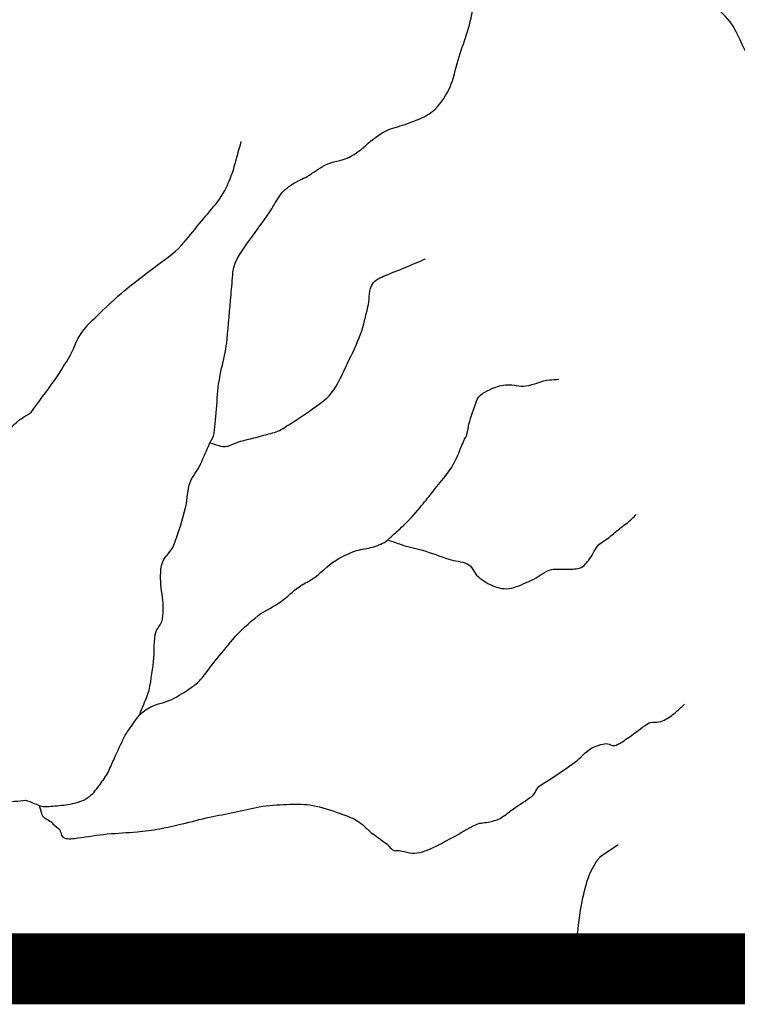
# Model space of a CAD drawing. Extents: x -6.02 to 0.02, y -6.52 to 0.02.
# Drawn here: x -1.09 to -0.75, y -5.74 to -5.28 of the extents above; entities that cross this region are included whole.
import ezdxf

# ---------------------------------------------------------------- set-up
doc = ezdxf.new("R2010")
doc.units = 0
doc.header["$MEASUREMENT"] = 0
doc.layers.add('VICINITY', color=7, linetype='Continuous')
doc.layers.add('VICINITY-SC', color=251, linetype='Continuous')

msp = doc.modelspace()

# ---------------------------------------------------------------- linework, layer by layer
at = {"layer": 'VICINITY', "const_width": 0.03333}
msp.add_lwpolyline([(-6, -5.72412), (0, -5.72412)], dxfattribs=at)
at = {"layer": 'VICINITY-SC'}
for points, knots in [([(-0.69331, -5.47212), (-0.69442, -5.47029), (-0.69554, -5.46846), (-0.69665, -5.46663), (-0.69881, -5.46307), (-0.69932, -5.45846), (-0.6989, -5.45435), (-0.69818, -5.4473), (-0.69706, -5.44022), (-0.69556, -5.43319), (-0.69442, -5.42783), (-0.69309, -5.42262), (-0.69194, -5.41728), (-0.69135, -5.41455), (-0.69096, -5.41177), (-0.69069, -5.40901), (-0.69044, -5.40647), (-0.69103, -5.40392), (-0.69248, -5.4015), (-0.69485, -5.39754), (-0.69857, -5.39562), (-0.70106, -5.39222), (-0.70249, -5.39028), (-0.70393, -5.38836), (-0.70501, -5.38614), (-0.70685, -5.38233), (-0.70801, -5.37839), (-0.70882, -5.37432), (-0.71031, -5.36682), (-0.71016, -5.35912), (-0.71153, -5.35159), (-0.71214, -5.34825), (-0.71258, -5.3448), (-0.7144, -5.34183), (-0.71808, -5.33585), (-0.72231, -5.33068), (-0.72658, -5.32533), (-0.73007, -5.32096), (-0.73372, -5.31674), (-0.73715, -5.31231), (-0.74105, -5.30729), (-0.7445, -5.30194), (-0.74798, -5.29664), (-0.75151, -5.2913), (-0.75308, -5.28483), (-0.75702, -5.27967), (-0.75973, -5.27612), (-0.76333, -5.27346), (-0.7666, -5.27054), (-0.76886, -5.26854), (-0.77188, -5.2675), (-0.77389, -5.26508), (-0.77609, -5.26244), (-0.7743, -5.25821), (-0.77359, -5.25517), (-0.77335, -5.25411), (-0.77216, -5.25306), (-0.77215, -5.25201), (-0.77214, -5.25035), (-0.77313, -5.24839), (-0.77493, -5.24727), (-0.77808, -5.24532), (-0.78133, -5.24665), (-0.78446, -5.24608), (-0.78712, -5.2456), (-0.78985, -5.2435), (-0.79243, -5.24432), (-0.79538, -5.24525), (-0.79831, -5.24635), (-0.80124, -5.24739), (-0.80515, -5.24878), (-0.80905, -5.25019), (-0.81297, -5.25156), (-0.81524, -5.25235), (-0.81767, -5.25256), (-0.82002, -5.25298), (-0.82174, -5.2533), (-0.82358, -5.25424), (-0.82527, -5.25316), (-0.82917, -5.25066), (-0.8292, -5.246), (-0.82995, -5.242), (-0.8306, -5.23848), (-0.83121, -5.23479), (-0.83045, -5.2314), (-0.82996, -5.22915), (-0.82853, -5.22709), (-0.82785, -5.22486), (-0.82714, -5.22254), (-0.8266, -5.22003), (-0.82664, -5.21764), (-0.82668, -5.21549), (-0.82769, -5.21329), (-0.82981, -5.21185), (-0.83126, -5.21086), (-0.83288, -5.21134), (-0.83431, -5.21176), (-0.83647, -5.2124), (-0.83864, -5.21307), (-0.84079, -5.21376), (-0.84281, -5.21442), (-0.84481, -5.21524), (-0.84683, -5.21589), (-0.84824, -5.21634), (-0.85, -5.21615), (-0.85123, -5.21501), (-0.85379, -5.21265), (-0.85476, -5.2099), (-0.85669, -5.20749), (-0.8593, -5.20424), (-0.86181, -5.20101), (-0.86477, -5.1979), (-0.86636, -5.19623), (-0.86843, -5.19522), (-0.87058, -5.19451), (-0.87246, -5.19388), (-0.87463, -5.19386), (-0.87646, -5.19444), (-0.87839, -5.19506), (-0.88006, -5.19654), (-0.88203, -5.19709), (-0.88325, -5.19743), (-0.88448, -5.19774), (-0.88573, -5.19794), (-0.88938, -5.19852), (-0.89303, -5.1988), (-0.89667, -5.19911), (-0.89936, -5.19934), (-0.90208, -5.19783), (-0.90476, -5.19864), (-0.90727, -5.1994), (-0.90875, -5.20181), (-0.91003, -5.20405), (-0.91127, -5.20621), (-0.9118, -5.2086), (-0.91308, -5.21066), (-0.91432, -5.21267), (-0.91567, -5.21458), (-0.91708, -5.21649), (-0.91835, -5.21819), (-0.91946, -5.21987), (-0.92132, -5.22115), (-0.92269, -5.22209), (-0.92424, -5.22227), (-0.92578, -5.22241), (-0.92798, -5.22263), (-0.9302, -5.22257), (-0.93238, -5.22276), (-0.93661, -5.22315), (-0.94083, -5.22499), (-0.945, -5.22489), (-0.94746, -5.22484), (-0.94972, -5.22313), (-0.95221, -5.22267), (-0.95348, -5.22243), (-0.95476, -5.22216), (-0.95604, -5.22217), (-0.95785, -5.22219), (-0.95966, -5.22261), (-0.96146, -5.22273), (-0.96374, -5.22289), (-0.96605, -5.22312), (-0.96832, -5.22267), (-0.96989, -5.22236), (-0.97113, -5.22125), (-0.97231, -5.22017), (-0.97812, -5.21485), (-0.98207, -5.2081), (-0.98802, -5.20325), (-0.99359, -5.19871), (-0.99994, -5.1951), (-1.00537, -5.19038), (-1.00928, -5.18698), (-1.01318, -5.18356), (-1.01702, -5.18009), (-1.02067, -5.17679), (-1.02426, -5.17342), (-1.02789, -5.1701), (-1.03059, -5.16764), (-1.03325, -5.16537), (-1.03635, -5.16317), (-1.038, -5.162), (-1.04002, -5.16175), (-1.04189, -5.16134), (-1.04328, -5.16103), (-1.04501, -5.1604), (-1.04621, -5.16165), (-1.0466, -5.16206), (-1.04657, -5.16252), (-1.04667, -5.16299), (-1.04694, -5.16427), (-1.047, -5.16558), (-1.04736, -5.16684), (-1.04764, -5.16777), (-1.04799, -5.16867), (-1.04839, -5.16957), (-1.04897, -5.1709), (-1.04957, -5.1722), (-1.05036, -5.17341), (-1.05107, -5.17448), (-1.05201, -5.17537), (-1.05274, -5.17642), (-1.05319, -5.17706), (-1.05353, -5.17779), (-1.05403, -5.1784), (-1.05441, -5.17886), (-1.0548, -5.17932), (-1.05518, -5.17978)], [0, 0, 0, 0, 0.010143, 0.010143, 0.010143, 0.029848, 0.029848, 0.029848, 0.063659, 0.063659, 0.063659, 0.089413, 0.089413, 0.089413, 0.102606, 0.102606, 0.102606, 0.114799, 0.114799, 0.114799, 0.134742, 0.134742, 0.134742, 0.146199, 0.146199, 0.146199, 0.165793, 0.165793, 0.165793, 0.201915, 0.201915, 0.201915, 0.217989, 0.217989, 0.217989, 0.250342, 0.250342, 0.250342, 0.276816, 0.276816, 0.276816, 0.306882, 0.306882, 0.306882, 0.337233, 0.337233, 0.337233, 0.358121, 0.358121, 0.358121, 0.372506, 0.372506, 0.372506, 0.388139, 0.388139, 0.388139, 0.39363, 0.39363, 0.39363, 0.402297, 0.402297, 0.402297, 0.417456, 0.417456, 0.417456, 0.430341, 0.430341, 0.430341, 0.445069, 0.445069, 0.445069, 0.464718, 0.464718, 0.464718, 0.47607, 0.47607, 0.47607, 0.484361, 0.484361, 0.484361, 0.503469, 0.503469, 0.503469, 0.520211, 0.520211, 0.520211, 0.531322, 0.531322, 0.531322, 0.542868, 0.542868, 0.542868, 0.5533, 0.5533, 0.5533, 0.560396, 0.560396, 0.560396, 0.571102, 0.571102, 0.571102, 0.581206, 0.581206, 0.581206, 0.588294, 0.588294, 0.588294, 0.602951, 0.602951, 0.602951, 0.62275, 0.62275, 0.62275, 0.633371, 0.633371, 0.633371, 0.64266, 0.64266, 0.64266, 0.652392, 0.652392, 0.652392, 0.658384, 0.658384, 0.658384, 0.675751, 0.675751, 0.675751, 0.688542, 0.688542, 0.688542, 0.700457, 0.700457, 0.700457, 0.711954, 0.711954, 0.711954, 0.723112, 0.723112, 0.723112, 0.73305, 0.73305, 0.73305, 0.740375, 0.740375, 0.740375, 0.750799, 0.750799, 0.750799, 0.771, 0.771, 0.771, 0.782909, 0.782909, 0.782909, 0.789005, 0.789005, 0.789005, 0.797614, 0.797614, 0.797614, 0.808441, 0.808441, 0.808441, 0.815867, 0.815867, 0.815867, 0.852314, 0.852314, 0.852314, 0.886415, 0.886415, 0.886415, 0.910937, 0.910937, 0.910937, 0.934245, 0.934245, 0.934245, 0.951495, 0.951495, 0.951495, 0.960709, 0.960709, 0.960709, 0.967554, 0.967554, 0.967554, 0.969772, 0.969772, 0.969772, 0.975947, 0.975947, 0.975947, 0.980557, 0.980557, 0.980557, 0.987366, 0.987366, 0.987366, 0.993429, 0.993429, 0.993429, 0.997148, 0.997148, 0.997148, 1, 1, 1, 1]), ([(-0.9986, -5.4666), (-0.99824, -5.46201), (-0.99788, -5.45742), (-0.99752, -5.45282), (-0.99688, -5.44471), (-0.994, -5.4369), (-0.99323, -5.4288), (-0.99256, -5.4218), (-0.99196, -5.4148), (-0.99133, -5.4078), (-0.99101, -5.40427), (-0.99079, -5.40074), (-0.99043, -5.39721), (-0.98984, -5.39137), (-0.98561, -5.38649), (-0.98228, -5.38161), (-0.97942, -5.37742), (-0.97627, -5.3735), (-0.97343, -5.36935), (-0.97177, -5.36691), (-0.97054, -5.36421), (-0.96881, -5.36177), (-0.96709, -5.35934), (-0.96488, -5.3573), (-0.96233, -5.35575), (-0.96016, -5.35442), (-0.95781, -5.35349), (-0.95563, -5.35223), (-0.9528, -5.35059), (-0.95015, -5.34857), (-0.94728, -5.34697), (-0.94384, -5.34504), (-0.93952, -5.345), (-0.93598, -5.34329), (-0.9293, -5.34007), (-0.92455, -5.33315), (-0.91761, -5.3304), (-0.91465, -5.32924), (-0.91151, -5.32857), (-0.90852, -5.32746), (-0.90578, -5.32645), (-0.90308, -5.32541), (-0.90042, -5.3241), (-0.89763, -5.32273), (-0.89532, -5.32071), (-0.89335, -5.31819), (-0.89071, -5.31481), (-0.88868, -5.31128), (-0.88744, -5.30734), (-0.8861, -5.30309), (-0.88511, -5.29875), (-0.88377, -5.29452), (-0.88252, -5.29057), (-0.88092, -5.28673), (-0.87983, -5.28271), (-0.87866, -5.27842), (-0.87794, -5.27403), (-0.87716, -5.26966), (-0.87626, -5.26462), (-0.87573, -5.25954), (-0.87482, -5.2545), (-0.87424, -5.25121), (-0.87318, -5.24805), (-0.87215, -5.24485), (-0.87118, -5.24185), (-0.87027, -5.23882), (-0.86791, -5.23646), (-0.86362, -5.23217), (-0.85849, -5.22999), (-0.85335, -5.22747), (-0.84977, -5.22571), (-0.84605, -5.2244), (-0.8425, -5.22258), (-0.83799, -5.22027), (-0.83383, -5.21758), (-0.82987, -5.21423), (-0.82658, -5.21146), (-0.82359, -5.20831), (-0.82198, -5.20445), (-0.82098, -5.20203), (-0.81998, -5.19962), (-0.81898, -5.19721)], [0, 0, 0, 0, 0.039442, 0.039442, 0.039442, 0.109081, 0.109081, 0.109081, 0.169234, 0.169234, 0.169234, 0.19959, 0.19959, 0.19959, 0.249781, 0.249781, 0.249781, 0.292951, 0.292951, 0.292951, 0.318269, 0.318269, 0.318269, 0.343517, 0.343517, 0.343517, 0.365106, 0.365106, 0.365106, 0.393266, 0.393266, 0.393266, 0.427191, 0.427191, 0.427191, 0.491219, 0.491219, 0.491219, 0.51848, 0.51848, 0.51848, 0.543508, 0.543508, 0.543508, 0.569791, 0.569791, 0.569791, 0.605053, 0.605053, 0.605053, 0.643104, 0.643104, 0.643104, 0.678616, 0.678616, 0.678616, 0.71664, 0.71664, 0.71664, 0.760423, 0.760423, 0.760423, 0.78897, 0.78897, 0.78897, 0.815807, 0.815807, 0.815807, 0.864635, 0.864635, 0.864635, 0.898581, 0.898581, 0.898581, 0.941789, 0.941789, 0.941789, 0.977658, 0.977658, 0.977658, 1, 1, 1, 1]), ([(-1.08523, -5.46307), (-1.08162, -5.45809), (-1.07801, -5.45312), (-1.0744, -5.44815), (-1.07198, -5.4448), (-1.06988, -5.44123), (-1.0677, -5.43772), (-1.06529, -5.43383), (-1.0642, -5.42919), (-1.06145, -5.42548), (-1.05902, -5.42219), (-1.05605, -5.41941), (-1.0531, -5.4166), (-1.04928, -5.41297), (-1.04558, -5.40923), (-1.04149, -5.40592), (-1.03694, -5.40224), (-1.03226, -5.39873), (-1.02767, -5.3951), (-1.02326, -5.39161), (-1.01827, -5.38872), (-1.01457, -5.38446), (-1.0117, -5.38116), (-1.00898, -5.37775), (-1.00618, -5.3744), (-1.0036, -5.3713), (-1.001, -5.36821), (-0.99841, -5.3651), (-0.99599, -5.3622), (-0.99416, -5.35884), (-0.99263, -5.35535), (-0.99153, -5.35282), (-0.99054, -5.35026), (-0.98981, -5.34762), (-0.98874, -5.34371), (-0.98766, -5.3398), (-0.98658, -5.33588)], [0, 0, 0, 0, 0.112471, 0.112471, 0.112471, 0.188072, 0.188072, 0.188072, 0.271914, 0.271914, 0.271914, 0.346273, 0.346273, 0.346273, 0.442531, 0.442531, 0.442531, 0.549564, 0.549564, 0.549564, 0.652544, 0.652544, 0.652544, 0.732485, 0.732485, 0.732485, 0.806369, 0.806369, 0.806369, 0.875542, 0.875542, 0.875542, 0.92574, 0.92574, 0.92574, 1, 1, 1, 1]), ([(-0.96101, -5.46683), (-0.95856, -5.46513), (-0.95611, -5.46343), (-0.95366, -5.46173), (-0.95034, -5.45944), (-0.94695, -5.45721), (-0.94434, -5.45399), (-0.94088, -5.44972), (-0.93895, -5.44474), (-0.93664, -5.43988), (-0.93449, -5.43537), (-0.93227, -5.43095), (-0.93054, -5.42623), (-0.92903, -5.42208), (-0.92815, -5.41776), (-0.92708, -5.41351), (-0.92626, -5.41028), (-0.92675, -5.40684), (-0.9254, -5.40364), (-0.92442, -5.40133), (-0.922, -5.40002), (-0.91977, -5.3991), (-0.9164, -5.3977), (-0.91301, -5.39639), (-0.90965, -5.39498), (-0.90644, -5.39364), (-0.90324, -5.3923), (-0.90003, -5.39095)], [0, 0, 0, 0, 0.086074, 0.086074, 0.086074, 0.202742, 0.202742, 0.202742, 0.357479, 0.357479, 0.357479, 0.501401, 0.501401, 0.501401, 0.628373, 0.628373, 0.628373, 0.724763, 0.724763, 0.724763, 0.794425, 0.794425, 0.794425, 0.899584, 0.899584, 0.899584, 1, 1, 1, 1]), ([(-0.87975, -5.4685), (-0.87854, -5.4649), (-0.87734, -5.46131), (-0.87613, -5.45771), (-0.87514, -5.45475), (-0.87186, -5.45315), (-0.86886, -5.45181), (-0.86647, -5.45074), (-0.86409, -5.4502), (-0.86161, -5.45002), (-0.85873, -5.44981), (-0.85578, -5.45095), (-0.85292, -5.45057), (-0.84914, -5.45007), (-0.84558, -5.44795), (-0.84174, -5.4477), (-0.8403, -5.44761), (-0.83887, -5.44752), (-0.83743, -5.44742)], [0, 0, 0, 0, 0.215582, 0.215582, 0.215582, 0.392959, 0.392959, 0.392959, 0.534525, 0.534525, 0.534525, 0.699396, 0.699396, 0.699396, 0.918182, 0.918182, 0.918182, 1, 1, 1, 1]), ([(-1.22693, -5.67792), (-1.22605, -5.676), (-1.22517, -5.67408), (-1.22428, -5.67216), (-1.22338, -5.6702), (-1.22209, -5.66846), (-1.22113, -5.6665), (-1.22047, -5.66515), (-1.22001, -5.66372), (-1.21983, -5.66225), (-1.21942, -5.65889), (-1.2198, -5.65548), (-1.21938, -5.65213), (-1.21884, -5.64792), (-1.21825, -5.64371), (-1.21771, -5.63948), (-1.21731, -5.63626), (-1.21678, -5.63304), (-1.21658, -5.62981), (-1.21611, -5.62219), (-1.21751, -5.61451), (-1.21816, -5.60688), (-1.21869, -5.60083), (-1.21976, -5.5948), (-1.22005, -5.58875), (-1.22026, -5.58433), (-1.21943, -5.5799), (-1.21885, -5.57547), (-1.21829, -5.57115), (-1.21752, -5.5669), (-1.21658, -5.56264), (-1.21603, -5.56013), (-1.21522, -5.55772), (-1.21366, -5.55555), (-1.21211, -5.5534), (-1.21025, -5.55175), (-1.20822, -5.55018), (-1.20631, -5.54872), (-1.20433, -5.54739), (-1.20242, -5.54594), (-1.2014, -5.54516), (-1.20037, -5.54443), (-1.1995, -5.54346), (-1.19581, -5.53934), (-1.19537, -5.53335), (-1.19263, -5.52864), (-1.19041, -5.52485), (-1.18816, -5.52114), (-1.18533, -5.51765), (-1.18202, -5.51356), (-1.17816, -5.51044), (-1.17367, -5.50755), (-1.16924, -5.5047), (-1.16474, -5.50224), (-1.15968, -5.50157), (-1.15476, -5.50093), (-1.14985, -5.50078), (-1.14492, -5.50064), (-1.13938, -5.50048), (-1.13384, -5.50089), (-1.1283, -5.5007), (-1.12283, -5.50051), (-1.11715, -5.49962), (-1.11265, -5.49569), (-1.10859, -5.49214), (-1.10634, -5.48808), (-1.10352, -5.48399), (-1.10053, -5.47964), (-1.09832, -5.47488), (-1.09501, -5.47073), (-1.09326, -5.46854), (-1.09112, -5.46668), (-1.08876, -5.46521), (-1.08755, -5.46445), (-1.08635, -5.4637), (-1.08514, -5.46295)], [0, 0, 0, 0, 0.021477, 0.021477, 0.021477, 0.043472, 0.043472, 0.043472, 0.058538, 0.058538, 0.058538, 0.092842, 0.092842, 0.092842, 0.136093, 0.136093, 0.136093, 0.169112, 0.169112, 0.169112, 0.247024, 0.247024, 0.247024, 0.308812, 0.308812, 0.308812, 0.35401, 0.35401, 0.35401, 0.398176, 0.398176, 0.398176, 0.424153, 0.424153, 0.424153, 0.450076, 0.450076, 0.450076, 0.47445, 0.47445, 0.47445, 0.487402, 0.487402, 0.487402, 0.54278, 0.54278, 0.54278, 0.587532, 0.587532, 0.587532, 0.639812, 0.639812, 0.639812, 0.691379, 0.691379, 0.691379, 0.741513, 0.741513, 0.741513, 0.797851, 0.797851, 0.797851, 0.853532, 0.853532, 0.853532, 0.903876, 0.903876, 0.903876, 0.957247, 0.957247, 0.957247, 0.985548, 0.985548, 0.985548, 1, 1, 1, 1]), ([(-1.0345, -5.6053), (-1.03336, -5.60252), (-1.03221, -5.59975), (-1.03106, -5.59696), (-1.02909, -5.59219), (-1.02878, -5.58687), (-1.02797, -5.58177), (-1.02722, -5.57699), (-1.02764, -5.57204), (-1.02692, -5.56728), (-1.02652, -5.56458), (-1.02394, -5.56249), (-1.02349, -5.55982), (-1.02222, -5.55225), (-1.0252, -5.54427), (-1.02425, -5.53662), (-1.0241, -5.53541), (-1.02388, -5.53421), (-1.02339, -5.53306), (-1.02217, -5.53014), (-1.01936, -5.52825), (-1.01824, -5.52537), (-1.01594, -5.51943), (-1.01417, -5.51333), (-1.01262, -5.50717), (-1.01169, -5.50345), (-1.01186, -5.49946), (-1.01051, -5.49584), (-1.00936, -5.49274), (-1.00695, -5.49026), (-1.00562, -5.48724), (-1.00416, -5.48391), (-1.00274, -5.48055), (-1.00127, -5.47721), (-1.00063, -5.47574), (-0.99945, -5.4744), (-0.99927, -5.4728), (-0.99905, -5.47073), (-0.99882, -5.46867), (-0.9986, -5.4666)], [0, 0, 0, 0, 0.061859, 0.061859, 0.061859, 0.168184, 0.168184, 0.168184, 0.267778, 0.267778, 0.267778, 0.324079, 0.324079, 0.324079, 0.48314, 0.48314, 0.48314, 0.508314, 0.508314, 0.508314, 0.571733, 0.571733, 0.571733, 0.70228, 0.70228, 0.70228, 0.781319, 0.781319, 0.781319, 0.849109, 0.849109, 0.849109, 0.924056, 0.924056, 0.924056, 0.957314, 0.957314, 0.957314, 1, 1, 1, 1]), ([(-1.1515, -5.64577), (-1.14883, -5.64557), (-1.14615, -5.64538), (-1.14347, -5.64518), (-1.14034, -5.64495), (-1.13719, -5.64501), (-1.13404, -5.64484), (-1.13122, -5.64469), (-1.12846, -5.64396), (-1.12576, -5.64295), (-1.1238, -5.64222), (-1.12267, -5.64025), (-1.12072, -5.63935), (-1.11956, -5.63882), (-1.11838, -5.63843), (-1.11717, -5.63838), (-1.11602, -5.63833), (-1.11483, -5.6385), (-1.11369, -5.63891), (-1.10947, -5.64045), (-1.10593, -5.64292), (-1.10179, -5.64449), (-1.10033, -5.64504), (-1.09888, -5.64576), (-1.09734, -5.64576), (-1.0954, -5.64576), (-1.09346, -5.64548), (-1.09151, -5.64539), (-1.08998, -5.64532), (-1.08833, -5.64469), (-1.0869, -5.64526), (-1.08552, -5.64582), (-1.08414, -5.64638), (-1.08276, -5.64693), (-1.0823, -5.64711), (-1.08184, -5.6473), (-1.08138, -5.64748), (-1.07912, -5.64839), (-1.0765, -5.64782), (-1.07408, -5.64766), (-1.07132, -5.64749), (-1.06857, -5.64716), (-1.06583, -5.64658), (-1.06291, -5.64596), (-1.06008, -5.64507), (-1.05768, -5.64309), (-1.0557, -5.64145), (-1.05431, -5.63956), (-1.05287, -5.63756), (-1.05147, -5.63561), (-1.04995, -5.63376), (-1.04893, -5.63161), (-1.04793, -5.62949), (-1.04705, -5.62732), (-1.04608, -5.6252), (-1.04458, -5.62194), (-1.04314, -5.61866), (-1.0415, -5.61545), (-1.04023, -5.61298), (-1.03851, -5.6108), (-1.03693, -5.60851), (-1.03616, -5.60741), (-1.03539, -5.60634), (-1.0345, -5.6053), (-1.03301, -5.60354), (-1.03108, -5.60226), (-1.02904, -5.60121), (-1.02591, -5.59959), (-1.02229, -5.59929), (-1.01919, -5.59768), (-1.01603, -5.59604), (-1.01299, -5.59422), (-1.01006, -5.59212), (-1.00847, -5.59098), (-1.00687, -5.58988), (-1.00562, -5.58838), (-1.00329, -5.5856), (-1.00124, -5.58264), (-0.99897, -5.57982), (-0.99621, -5.5764), (-0.99344, -5.57299), (-0.99057, -5.56963), (-0.98702, -5.56545), (-0.98297, -5.56174), (-0.97863, -5.55837), (-0.97525, -5.55575), (-0.97119, -5.55416), (-0.96776, -5.55167), (-0.96484, -5.54956), (-0.96234, -5.54684), (-0.95938, -5.54478), (-0.95748, -5.54345), (-0.95527, -5.54258), (-0.95334, -5.5413), (-0.9494, -5.53869), (-0.94622, -5.53503), (-0.94218, -5.53242), (-0.93916, -5.53046), (-0.93588, -5.52904), (-0.9325, -5.52788), (-0.92998, -5.52702), (-0.92725, -5.52702), (-0.92472, -5.52618), (-0.92227, -5.52537), (-0.91971, -5.52456), (-0.91779, -5.52284), (-0.91712, -5.52224), (-0.91648, -5.52162), (-0.91581, -5.52101), (-0.91437, -5.5197), (-0.9129, -5.5184), (-0.91146, -5.51707), (-0.90828, -5.51413), (-0.9053, -5.51096), (-0.90258, -5.50759), (-0.90073, -5.5053), (-0.89887, -5.503), (-0.89701, -5.50069), (-0.89494, -5.49814), (-0.89288, -5.49558), (-0.89081, -5.49302), (-0.88858, -5.49025), (-0.88667, -5.48718), (-0.88525, -5.48392), (-0.88419, -5.4815), (-0.88321, -5.47905), (-0.88217, -5.47662), (-0.88159, -5.47527), (-0.88065, -5.47403), (-0.88041, -5.47258), (-0.88019, -5.47122), (-0.87997, -5.46986), (-0.87975, -5.4685)], [0, 0, 0, 0, 0.02265, 0.02265, 0.02265, 0.049195, 0.049195, 0.049195, 0.073083, 0.073083, 0.073083, 0.090526, 0.090526, 0.090526, 0.100865, 0.100865, 0.100865, 0.110767, 0.110767, 0.110767, 0.147753, 0.147753, 0.147753, 0.160771, 0.160771, 0.160771, 0.17719, 0.17719, 0.17719, 0.190163, 0.190163, 0.190163, 0.202716, 0.202716, 0.202716, 0.2069, 0.2069, 0.2069, 0.227456, 0.227456, 0.227456, 0.250864, 0.250864, 0.250864, 0.275804, 0.275804, 0.275804, 0.296422, 0.296422, 0.296422, 0.316508, 0.316508, 0.316508, 0.336229, 0.336229, 0.336229, 0.36652, 0.36652, 0.36652, 0.389895, 0.389895, 0.389895, 0.401212, 0.401212, 0.401212, 0.420423, 0.420423, 0.420423, 0.449857, 0.449857, 0.449857, 0.479909, 0.479909, 0.479909, 0.49625, 0.49625, 0.49625, 0.526734, 0.526734, 0.526734, 0.563905, 0.563905, 0.563905, 0.610074, 0.610074, 0.610074, 0.645994, 0.645994, 0.645994, 0.676502, 0.676502, 0.676502, 0.696104, 0.696104, 0.696104, 0.736242, 0.736242, 0.736242, 0.766319, 0.766319, 0.766319, 0.788722, 0.788722, 0.788722, 0.810368, 0.810368, 0.810368, 0.817933, 0.817933, 0.817933, 0.834463, 0.834463, 0.834463, 0.870984, 0.870984, 0.870984, 0.895938, 0.895938, 0.895938, 0.923693, 0.923693, 0.923693, 0.953692, 0.953692, 0.953692, 0.97598, 0.97598, 0.97598, 0.988371, 0.988371, 0.988371, 1, 1, 1, 1]), ([(-1.00127, -5.47721), (-0.99963, -5.47776), (-0.99799, -5.4783), (-0.99634, -5.47884), (-0.99328, -5.47985), (-0.99006, -5.47737), (-0.98692, -5.47656), (-0.98276, -5.47549), (-0.97861, -5.47443), (-0.97446, -5.47332), (-0.97218, -5.47272), (-0.96976, -5.47227), (-0.96775, -5.47102), (-0.9654, -5.46955), (-0.96305, -5.46809), (-0.9607, -5.46662)], [0, 0, 0, 0, 0.120275, 0.120275, 0.120275, 0.344842, 0.344842, 0.344842, 0.643116, 0.643116, 0.643116, 0.807507, 0.807507, 0.807507, 1, 1, 1, 1]), ([(-0.91779, -5.52284), (-0.91568, -5.52356), (-0.91357, -5.52427), (-0.91146, -5.52499), (-0.90819, -5.5261), (-0.90476, -5.5267), (-0.90145, -5.52768), (-0.89729, -5.52893), (-0.89322, -5.53051), (-0.8891, -5.53187), (-0.88629, -5.5328), (-0.88325, -5.53291), (-0.88047, -5.53401), (-0.87801, -5.53498), (-0.87746, -5.53835), (-0.87539, -5.54001), (-0.87301, -5.54193), (-0.87056, -5.54366), (-0.86766, -5.54472), (-0.86475, -5.54579), (-0.86142, -5.54614), (-0.85856, -5.54517), (-0.85539, -5.5441), (-0.85227, -5.5427), (-0.8492, -5.54123), (-0.84636, -5.53988), (-0.84403, -5.53742), (-0.84092, -5.53674), (-0.83867, -5.53626), (-0.83638, -5.53672), (-0.83411, -5.5366), (-0.83196, -5.5365), (-0.82981, -5.53662), (-0.82768, -5.53605), (-0.82553, -5.53548), (-0.8243, -5.53333), (-0.82291, -5.53163), (-0.82118, -5.5295), (-0.82048, -5.52665), (-0.81844, -5.52488), (-0.81675, -5.52342), (-0.81471, -5.52242), (-0.81299, -5.52099), (-0.81146, -5.51972), (-0.80996, -5.51842), (-0.80843, -5.51716), (-0.80669, -5.51573), (-0.80477, -5.51452), (-0.80316, -5.51295), (-0.80247, -5.51227), (-0.80178, -5.5116), (-0.80108, -5.51092)], [0, 0, 0, 0, 0.049614, 0.049614, 0.049614, 0.126512, 0.126512, 0.126512, 0.223321, 0.223321, 0.223321, 0.289308, 0.289308, 0.289308, 0.347658, 0.347658, 0.347658, 0.414836, 0.414836, 0.414836, 0.482454, 0.482454, 0.482454, 0.557822, 0.557822, 0.557822, 0.627757, 0.627757, 0.627757, 0.678271, 0.678271, 0.678271, 0.726205, 0.726205, 0.726205, 0.774492, 0.774492, 0.774492, 0.834514, 0.834514, 0.834514, 0.884228, 0.884228, 0.884228, 0.928447, 0.928447, 0.928447, 0.978483, 0.978483, 0.978483, 1, 1, 1, 1]), ([(-0.91238, -5.66865), (-0.91079, -5.66898), (-0.9092, -5.66931), (-0.90761, -5.66965), (-0.90433, -5.67032), (-0.90094, -5.6693), (-0.89773, -5.66782), (-0.89409, -5.66613), (-0.89097, -5.66438), (-0.88761, -5.6626), (-0.88377, -5.66056), (-0.88008, -5.65826), (-0.87616, -5.65632), (-0.87425, -5.65538), (-0.87195, -5.65574), (-0.86991, -5.65517), (-0.86803, -5.65465), (-0.86607, -5.65425), (-0.86442, -5.65317), (-0.8624, -5.65186), (-0.8606, -5.65035), (-0.85866, -5.64898), (-0.85586, -5.64701), (-0.85291, -5.64521), (-0.85012, -5.6432), (-0.84838, -5.64195), (-0.84801, -5.63925), (-0.84622, -5.63805), (-0.84427, -5.63674), (-0.84222, -5.63557), (-0.84026, -5.63427), (-0.8372, -5.63224), (-0.83415, -5.63019), (-0.83111, -5.62811), (-0.82814, -5.62607), (-0.82593, -5.62329), (-0.82284, -5.62111), (-0.82073, -5.61963), (-0.81831, -5.619), (-0.81593, -5.61848), (-0.81415, -5.61809), (-0.81211, -5.62006), (-0.81045, -5.61919), (-0.80834, -5.61808), (-0.80645, -5.61674), (-0.8045, -5.61541), (-0.80155, -5.61339), (-0.79885, -5.61105), (-0.79584, -5.60913), (-0.79383, -5.60785), (-0.79093, -5.60888), (-0.78879, -5.6078), (-0.78676, -5.60677), (-0.78473, -5.60565), (-0.78304, -5.60412), (-0.78152, -5.60274), (-0.78, -5.60136), (-0.77847, -5.59998)], [0, 0, 0, 0, 0.03142, 0.03142, 0.03142, 0.096159, 0.096159, 0.096159, 0.169482, 0.169482, 0.169482, 0.253635, 0.253635, 0.253635, 0.294586, 0.294586, 0.294586, 0.332221, 0.332221, 0.332221, 0.378113, 0.378113, 0.378113, 0.444527, 0.444527, 0.444527, 0.486195, 0.486195, 0.486195, 0.53164, 0.53164, 0.53164, 0.602708, 0.602708, 0.602708, 0.672521, 0.672521, 0.672521, 0.720169, 0.720169, 0.720169, 0.755772, 0.755772, 0.755772, 0.80119, 0.80119, 0.80119, 0.870068, 0.870068, 0.870068, 0.91633, 0.91633, 0.91633, 0.960315, 0.960315, 0.960315, 1, 1, 1, 1]), ([(-1.08138, -5.64748), (-1.08097, -5.64887), (-1.08055, -5.65025), (-1.08014, -5.65164), (-1.07961, -5.65342), (-1.07728, -5.654), (-1.07587, -5.65521), (-1.07464, -5.65628), (-1.0734, -5.65737), (-1.07219, -5.65846), (-1.07099, -5.65954), (-1.07134, -5.66208), (-1.06975, -5.66266), (-1.06762, -5.66345), (-1.06539, -5.66299), (-1.06324, -5.66271), (-1.05865, -5.66213), (-1.05407, -5.66127), (-1.04945, -5.66085), (-1.04481, -5.66042), (-1.04014, -5.66023), (-1.03549, -5.65978), (-1.03193, -5.65943), (-1.02836, -5.65908), (-1.02483, -5.6584), (-1.0213, -5.65771), (-1.01782, -5.65691), (-1.01432, -5.65609), (-1.01001, -5.65508), (-1.00572, -5.65393), (-1.00139, -5.65298), (-0.99753, -5.65214), (-0.99365, -5.65143), (-0.98978, -5.65063), (-0.98587, -5.64982), (-0.98201, -5.64886), (-0.97807, -5.64807), (-0.9738, -5.64722), (-0.96944, -5.64718), (-0.96511, -5.64697), (-0.96159, -5.6468), (-0.95803, -5.64673), (-0.9545, -5.64718), (-0.95021, -5.64773), (-0.94615, -5.64917), (-0.94202, -5.65057), (-0.93833, -5.65182), (-0.93464, -5.65292), (-0.93138, -5.65509), (-0.92893, -5.65672), (-0.92712, -5.65904), (-0.92479, -5.66076), (-0.92276, -5.66226), (-0.92069, -5.66371), (-0.91865, -5.6652), (-0.91716, -5.6663), (-0.91614, -5.6687), (-0.91428, -5.66868), (-0.91365, -5.66867), (-0.91302, -5.66866), (-0.91238, -5.66865)], [0, 0, 0, 0, 0.023496, 0.023496, 0.023496, 0.053626, 0.053626, 0.053626, 0.08026, 0.08026, 0.08026, 0.106572, 0.106572, 0.106572, 0.141811, 0.141811, 0.141811, 0.217196, 0.217196, 0.217196, 0.293037, 0.293037, 0.293037, 0.351295, 0.351295, 0.351295, 0.409555, 0.409555, 0.409555, 0.481621, 0.481621, 0.481621, 0.545762, 0.545762, 0.545762, 0.610714, 0.610714, 0.610714, 0.681147, 0.681147, 0.681147, 0.738633, 0.738633, 0.738633, 0.808687, 0.808687, 0.808687, 0.871334, 0.871334, 0.871334, 0.918427, 0.918427, 0.918427, 0.959451, 0.959451, 0.959451, 0.989734, 0.989734, 0.989734, 1, 1, 1, 1]), ([(-0.83084, -5.72412), (-0.83045, -5.72143), (-0.83004, -5.71874), (-0.82969, -5.71604), (-0.82897, -5.71047), (-0.82837, -5.70487), (-0.82765, -5.69929), (-0.82707, -5.69473), (-0.82601, -5.69026), (-0.82492, -5.68577), (-0.82394, -5.68169), (-0.82241, -5.67787), (-0.82007, -5.67423), (-0.81903, -5.6726), (-0.81777, -5.67121), (-0.81621, -5.67017), (-0.81402, -5.66872), (-0.81183, -5.66727), (-0.80964, -5.66581)], [0.6544926, 0.6544926, 0.6544926, 0.6544926, 0.6979458, 0.6979458, 0.6979458, 0.7878992, 0.7878992, 0.7878992, 0.8614068, 0.8614068, 0.8614068, 0.9281188, 0.9281188, 0.9281188, 0.9579551, 0.9579551, 0.9579551, 1, 1, 1, 1])]:
    msp.add_open_spline(points, degree=3, knots=knots, dxfattribs=at)

doc.saveas('drawing.dxf')
